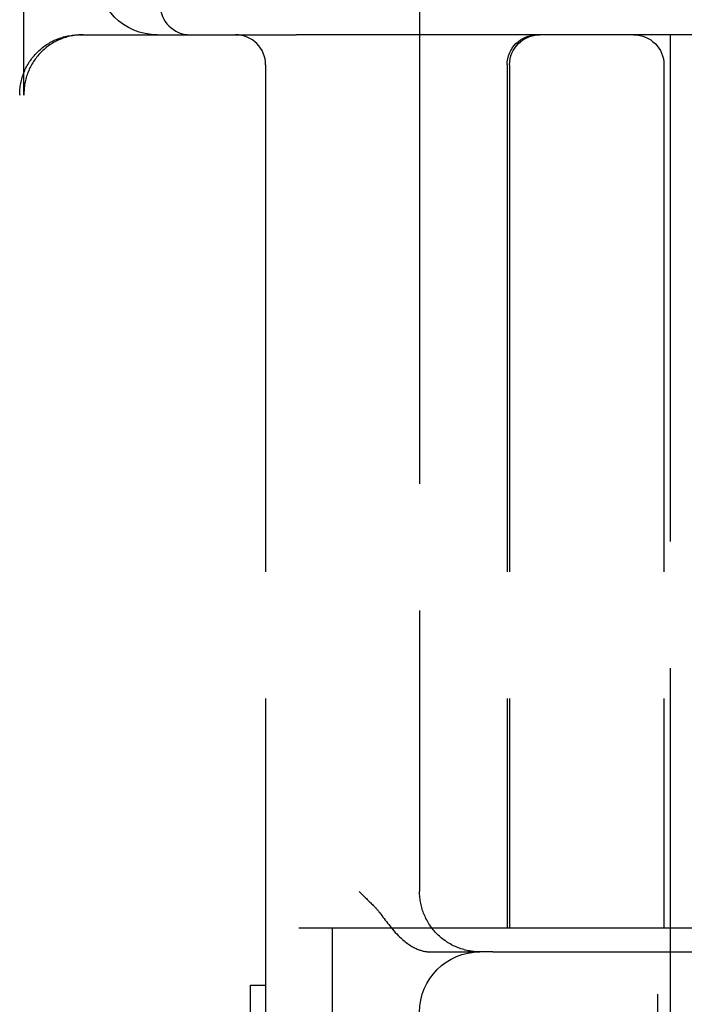
# Model space of a CAD drawing. Units: millimetres. Extents: x 63 to 4291, y 73 to 3057.
# Drawn here: x 1087 to 1098, y 1305 to 1321 of the extents above; entities that cross this region are included whole.
import ezdxf

# ---------------------------------------------------------------- set-up
doc = ezdxf.new("R2010")
doc.units = ezdxf.units.MM
doc.header["$LTSCALE"] = 2
doc.header["$PDSIZE"] = -1
doc.linetypes.add('Dashed', pattern=[5.7, 4.56, -1.14])
doc.layers.add('Dimensions', color=7, linetype='Continuous')
doc.layers.add('Hidden (ISO)', color=7, linetype='Dashed')
doc.styles.get("Standard").update_dxf_attribs({"font": 'romans.shx', "width": 0.8})
doc.dimstyles.new('SLDDIMSTYLE2', dxfattribs={"dimscale": 10, "dimtxt": 2.5, "dimasz": 3.302, "dimexe": 1, "dimexo": 1, "dimgap": 0.926042, "dimtad": 1, "dimdec": 0, "dimrnd": 1e-09, "dimzin": 12, "dimdsep": 46, "dimtxsty": 'Standard', "dimcen": 2, "dimadec": 0, "dimazin": 3, "dimtfac": 1, "dimtdec": 0, "dimtmove": 0, "dimatfit": 0, "dimfxl": 1, "dimfrac": 2, "dimtolj": 1, "dimtzin": 12, "dimarcsym": 0})

# ---------------------------------------------------------------- blocks, each defined once
blk = doc.blocks.new('LD 245 00-IP66_Sheet_VIEW1')
at = {"layer": 'Hidden (ISO)', "ltscale": 0.921053}
for p, q in [((190.3, -155.572), (190.3, -181.23)), ((183.745, -168.011), (183.745, -159.53)), ((184.674, -167.03), (186.047, -167.03)), ((186.047, -167.03), (188.258, -167.03)), ((191.017, -167.03), (188.258, -167.03)), ((197.392, -167.03), (191.017, -167.03)), ((194.45, -167.03), (194.45, -209.187)), ((187.75, -167.53), (187.75, -216.53)), ((191.75, -167.53), (191.75, -181.83)), ((191.792, -167.53), (191.792, -181.83)), ((194.35, -167.53), (194.35, -181.83)), ((188.302, -181.83), (197.439, -181.83)), ((188.85, -181.83), (188.85, -202.23)), ((190.483, -182.23), (191.3, -182.23)), ((191.516, -182.23), (191.3, -182.23)), ((191.516, -182.23), (192.483, -182.23)), ((192.483, -182.23), (199.401, -182.23)), ((194.25, -201.83), (194.25, -182.23)), ((187.5, -183.78), (187.5, -182.78)), ((187.5, -182.78), (187.75, -182.78))]:
    blk.add_line(p, q, dxfattribs=at)
at = {"layer": 'Hidden (ISO)', "ltscale": 0.000446528}
blk.add_line((184.674, -167.03), (184.668, -167.03), dxfattribs=at)
at = {"layer": 'Hidden (ISO)', "ltscale": 0.921053, "extrusion": (0, 0, -1)}
for centre, radius, start, end in [((-185.954, -166.03), 1, 270, 0), ((-192.25, -167.53), 0.5, 0, 90), ((-192.292, -167.53), 0.5, 0, 90), ((-193.85, -167.53), 0.5, 90, 180), ((-191.3, -183.23), 1, 0, 90)]:
    blk.add_arc(centre, radius, start, end, dxfattribs=at)
at = {"layer": 'Hidden (ISO)', "ltscale": 0.921053}
for centre, start, end in [((186.5, -166.53), 180, 270), ((187.25, -167.53), 0, 90)]:
    blk.add_arc(centre, 0.5, start, end, dxfattribs=at)
for points, knots in [([(183.674, -168.03), (183.673, -167.899), (183.698, -167.768), (183.797, -167.526), (183.871, -167.415), (184.055, -167.23), (184.165, -167.156), (184.406, -167.056), (184.537, -167.03), (184.668, -167.03)], [4.712389, 4.712389, 4.712389, 4.712389, 5.105088, 5.105088, 5.497787, 5.497787, 5.890486, 5.890486, 6.283185, 6.283185, 6.283185, 6.283185]), ([(184.727, -167.03), (184.596, -167.03), (184.465, -167.056), (184.345, -167.106), (184.225, -167.156), (184.116, -167.23), (184.025, -167.323), (183.934, -167.415), (183.862, -167.526), (183.814, -167.647), (183.766, -167.768), (183.743, -167.899), (183.745, -168.03)], [0, 0, 0, 0, 0.392699, 0.392699, 0.392699, 0.785398, 0.785398, 0.785398, 1.178097, 1.178097, 1.178097, 1.570796, 1.570796, 1.570796, 1.570796]), ([(189.3, -181.23), (189.301, -181.231), (189.303, -181.233), (189.38, -181.31), (189.456, -181.386), (189.534, -181.46)], [-0.0000063246, -0.0000063246, -0.0000063246, -0.0000063246, 0, 0, 0.0003221112, 0.0003221112, 0.0003221112, 0.0003221112]), ([(191.3, -182.23), (191.169, -182.23), (191.038, -182.204), (190.796, -182.103), (190.685, -182.029), (190.5, -181.844), (190.426, -181.733), (190.326, -181.491), (190.3, -181.361), (190.3, -181.23)], [3.141593, 3.141593, 3.141593, 3.141593, 3.534292, 3.534292, 3.926991, 3.926991, 4.31969, 4.31969, 4.712389, 4.712389, 4.712389, 4.712389]), ([(189.534, -181.46), (189.568, -181.493), (189.603, -181.536), (189.732, -181.702), (189.837, -181.852), (190.069, -182.078), (190.165, -182.144), (190.337, -182.216), (190.41, -182.23), (190.483, -182.23), (190.483, -182.23), (190.483, -182.23)], [0.4545038, 0.4545038, 0.4545038, 0.4545038, 0.4764911, 0.4764911, 0.5294954, 0.5294954, 0.5688513, 0.5688513, 0.6002634, 0.6002634, 0.600375, 0.600375, 0.600375, 0.600375])]:
    blk.add_open_spline(points, degree=3, knots=knots, dxfattribs=at)
at = {"layer": 'Hidden (ISO)', "ltscale": 0.000446571}
blk.add_open_spline([(183.674, -168.024), (183.674, -168.026), (183.674, -168.028), (183.674, -168.03)], degree=3, dxfattribs=at)
at = {"layer": 'Hidden (ISO)', "ltscale": 0.00134}
blk.add_open_spline([(183.745, -168.03), (183.745, -168.024), (183.745, -168.017), (183.745, -168.011)], degree=3, dxfattribs=at)
blk = doc.blocks.new('*D31')
at = {"layer": 'Defpoints', "color": 0, "transparency": 16777216}
for p in [(1053.253, 1692.869), (1053.253, 1282.869), (1302.185, 1282.869)]:
    blk.add_point(p, dxfattribs=at)
at = {"layer": 'Dimensions', "color": 0, "lineweight": -2, "transparency": 16777216}
for p, q in [((1063.253, 1692.869), (1312.185, 1692.869)), ((1302.185, 1659.849), (1302.185, 1315.889)), ((1063.253, 1282.869), (1312.185, 1282.869))]:
    blk.add_line(p, q, dxfattribs=at)
at = {"layer": 'Dimensions', "color": 0, "transparency": 16777216}
for points in [[(1296.682, 1659.849), (1307.689, 1659.849), (1302.185, 1692.869)], [(1296.682, 1315.889), (1307.689, 1315.889), (1302.185, 1282.869)]]:
    blk.add_solid(points, dxfattribs=at)
at = {"layer": 'Dimensions', "color": 0, "transparency": 16777216, "insert": (1280.425, 1487.869), "char_height": 25, "attachment_point": 5, "rotation": 90}
blk.add_mtext('\\A1;410', dxfattribs=at)
blk = doc.blocks.new('*D32')
at = {"layer": 'Defpoints', "color": 0, "transparency": 16777216}
for p in [(1053.253, 1282.869), (1105.765, 1235.105), (1302.185, 1235.105)]:
    blk.add_point(p, dxfattribs=at)
at = {"layer": 'Dimensions', "color": 0, "lineweight": -2, "transparency": 16777216}
for p, q in [((1302.185, 1315.889), (1302.185, 1348.909)), ((1063.253, 1282.869), (1312.185, 1282.869)), ((1302.185, 1282.869), (1302.185, 1235.105)), ((1115.765, 1235.105), (1312.185, 1235.105)), ((1302.185, 1202.085), (1302.185, 1169.065))]:
    blk.add_line(p, q, dxfattribs=at)
at = {"layer": 'Dimensions', "color": 0, "transparency": 16777216}
for points in [[(1296.682, 1315.889), (1307.689, 1315.889), (1302.185, 1282.869)], [(1296.682, 1202.085), (1307.689, 1202.085), (1302.185, 1235.105)]]:
    blk.add_solid(points, dxfattribs=at)
at = {"layer": 'Dimensions', "color": 0, "transparency": 16777216, "insert": (1280.425, 1258.987), "char_height": 25, "attachment_point": 5, "rotation": 90}
blk.add_mtext('\\A1;48', dxfattribs=at)

msp = doc.modelspace()

# ---------------------------------------------------------------- block references
msp.add_blockref('LD 245 00-IP66_Sheet_VIEW1', (903.253, 1487.899))

# ---------------------------------------------------------------- dimensions: what is measured, and where the dimension line sits
at = {"layer": 'Dimensions'}
dim = msp.add_linear_dim(base=(1302.185, 1282.869), p1=(1053.253, 1692.869), p2=(1053.253, 1282.869), angle=90, dimstyle='SLDDIMSTYLE2', dxfattribs=at)
dim.commit()
dim.dimension.update_dxf_attribs({"geometry": '*D31', "text_midpoint": (1280.425, 1487.869)})
dim = msp.add_linear_dim(base=(1302.185, 1235.105), p1=(1053.253, 1282.869), p2=(1105.765, 1235.105), angle=90, dimstyle='SLDDIMSTYLE2', dxfattribs=at)
dim.commit()
dim.dimension.update_dxf_attribs({"geometry": '*D32', "text_midpoint": (1302.185, 1258.987), "dimtype": 160})

doc.saveas('drawing.dxf')
